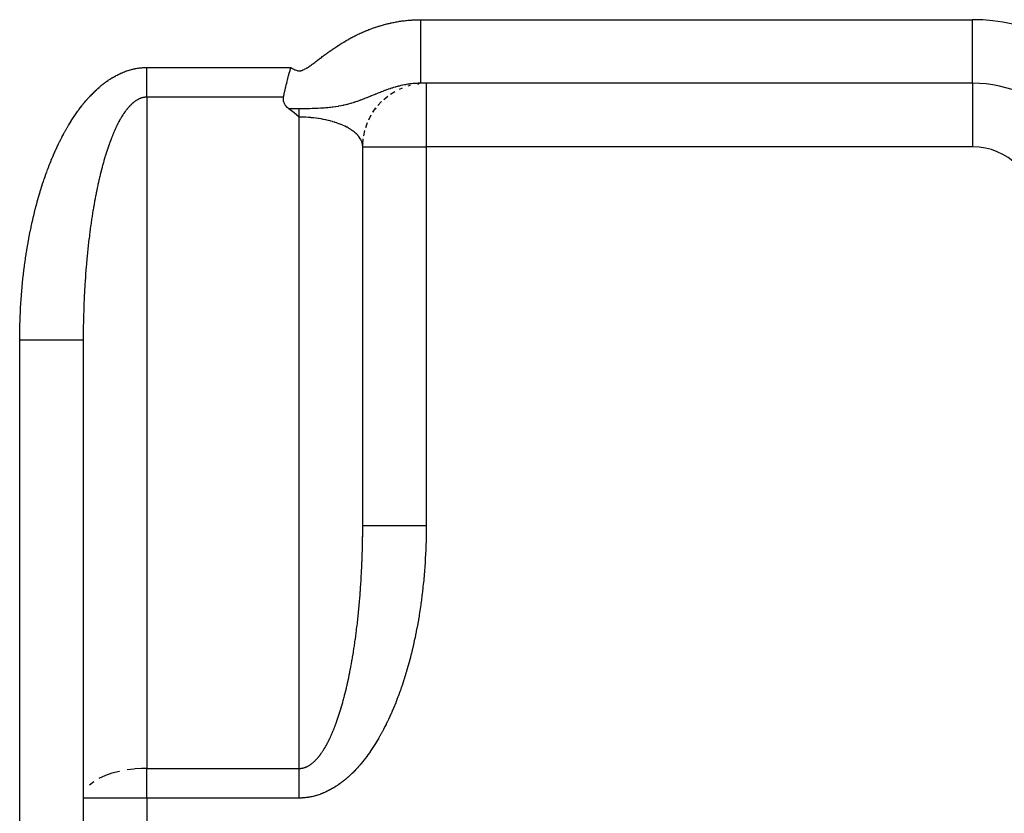
# Model space of a CAD drawing. Units: millimetres. Extents: x 95 to 2110, y -895 to 335.
# Drawn here: x 1740 to 1818, y -432 to -370 of the extents above; entities that cross this region are included whole.
import ezdxf

# ---------------------------------------------------------------- set-up
doc = ezdxf.new("R2010")
doc.units = ezdxf.units.MM
doc.linetypes.add('DASHED', pattern=[9.652, 8.128, -1.524])
doc.layers.add('nevidi', color=4, linetype='DASHED')

msp = doc.modelspace()

# ---------------------------------------------------------------- linework, layer by layer
at = {"color": 2}
for p, q in [((1769.882, -374.974), (1770.137, -374.859)), ((1770.582, -374.709), (1770.768, -374.654)), ((1771.308, -374.551), (1771.42, -374.534)), ((1815, -374.5), (1771.567, -374.5)), ((1815, -374.5), (1771.567, -374.5)), ((1768.669, -375.772), (1768.984, -375.511)), ((1769.196, -375.361), (1769.539, -375.147)), ((1767.802, -376.785), (1768.043, -376.442)), ((1768.03, -376.461), (1767.975, -376.543)), ((1768.201, -376.249), (1768.482, -375.945)), ((1767.477, -377.369), (1767.672, -376.993)), ((1767.233, -377.992), (1767.378, -377.588)), ((1767.004, -379.306), (1767.039, -378.868)), ((1767.075, -378.641), (1767.166, -378.216)), ((1766.994, -379.39), (1766.994, -410.195)), ((1767, -409.297), (1767, -379.5)), ((1745, -394.703), (1745, -449.5)), ((1745, -394.703), (1745, -449.5)), ((1745.006, -430.628), (1745, -430.737))]:
    msp.add_line(p, q, dxfattribs=at)
for points in [[(1760.771, -375.595), (1760.773, -375.583), (1760.774, -375.577), (1760.812, -375.395), (1760.822, -375.346), (1760.828, -375.32), (1760.874, -375.105), (1760.885, -375.054), (1760.929, -374.861), (1760.947, -374.781), (1760.947, -374.779), (1760.986, -374.614), (1761.014, -374.495), (1761.046, -374.366), (1761.087, -374.199), (1761.102, -374.141), (1761.108, -374.117), (1761.168, -373.889), (1761.173, -373.868), (1761.194, -373.792), (1761.241, -373.618), (1761.257, -373.563), (1761.279, -373.486), (1761.312, -373.368), (1761.343, -373.263)], [(1761.177, -376.502), (1761.059, -376.403), (1760.968, -376.304), (1760.903, -376.215), (1760.885, -376.186), (1760.835, -376.094), (1760.825, -376.069), (1760.804, -376.017), (1760.798, -375.997), (1760.771, -375.898), (1760.76, -375.826), (1760.759, -375.808), (1760.758, -375.797), (1760.758, -375.696), (1760.761, -375.657), (1760.771, -375.595)], [(1762, -377.168), (1761.608, -376.835), (1761.592, -376.823), (1761.177, -376.502)], [(1767, -379.5), (1766.999, -379.444), (1766.998, -379.432), (1766.994, -379.39)], [(1745.006, -393.806), (1745.005, -393.874), (1745.004, -393.916), (1745.002, -394.173), (1745.002, -394.215), (1745, -394.472), (1745, -394.514), (1745, -394.703)], [(1766.994, -410.195), (1766.996, -410.084), (1766.996, -410.042), (1766.998, -409.785), (1766.999, -409.744), (1767, -409.486), (1767, -409.445), (1767, -409.297)]]:
    msp.add_lwpolyline(points, dxfattribs=at)
for centre, radius, start, end in [((1772, -379.5), 5, 96.00168, 96.67598), ((1772, -379.5), 5, 90.00001, 90.41214), ((1815, -384.5), 10, 41.47735, 90), ((1772, -379.5), 5, 131.15445, 131.78211), ((1772, -379.5), 5, 138.84681, 139.44589), ((1772, -379.5), 5, 154.23065, 154.77791), ((1772, -379.5), 5, 146.53893, 147.11197), ((1772, -379.5), 5, 161.92193, 162.44025), ((1772, -379.5), 5, 169.61449, 170.1072), ((1772, -379.5), 5, 177.30892, 177.773)]:
    msp.add_arc(centre, radius, start, end, dxfattribs=at)
at = {"layer": 'nevidi', "color": 7, "linetype": 'Continuous'}
for p, q in [((1771.567, -369.5), (1815, -369.5)), ((1815, -374.5), (1815, -369.5)), ((1750, -373.263), (1761.343, -373.263)), ((1772, -374.5), (1772, -379.5)), ((1815, -374.5), (1815, -379.5)), ((1750, -375.595), (1750, -428.405)), ((1760.771, -375.595), (1750, -375.595)), ((1762, -428.405), (1762, -377.168)), ((1767, -379.5), (1772, -379.5)), ((1772, -379.5), (1772, -409.297)), ((1815, -379.5), (1772, -379.5)), ((1740, -449.5), (1740, -394.703)), ((1750, -428.405), (1762, -428.405)), ((1750, -430.737), (1750, -428.405)), ((1750, -430.737), (1745, -430.737)), ((1750, -430.737), (1750, -449.5)), ((1762, -430.737), (1750, -430.737))]:
    msp.add_line(p, q, dxfattribs=at)
for points in [[(1767.289, -370.36), (1767.322, -370.346), (1767.408, -370.312), (1767.493, -370.279), (1767.523, -370.267), (1767.581, -370.245), (1767.668, -370.212), (1767.729, -370.19), (1767.759, -370.179), (1767.842, -370.149), (1767.93, -370.119), (1767.967, -370.106), (1767.997, -370.096), (1768.017, -370.089), (1768.105, -370.06), (1768.193, -370.031), (1768.206, -370.027), (1768.237, -370.017), (1768.282, -370.004), (1768.37, -369.977), (1768.447, -369.954), (1768.478, -369.945), (1768.548, -369.925), (1768.638, -369.9), (1768.689, -369.886), (1768.72, -369.877), (1768.727, -369.876), (1768.817, -369.852), (1768.907, -369.829), (1768.931, -369.823), (1768.963, -369.816), (1768.997, -369.807), (1769.087, -369.786), (1769.175, -369.766), (1769.206, -369.759), (1769.268, -369.746), (1769.359, -369.726), (1769.418, -369.714), (1769.45, -369.708), (1769.541, -369.691), (1769.632, -369.674), (1769.664, -369.668), (1769.695, -369.662), (1769.723, -369.658), (1769.814, -369.642), (1769.906, -369.628), (1769.91, -369.627), (1769.942, -369.622), (1769.998, -369.614), (1770.089, -369.601), (1770.157, -369.592), (1770.189, -369.588), (1770.273, -369.578), (1770.365, -369.567), (1770.405, -369.562), (1770.437, -369.559), (1770.457, -369.557), (1770.55, -369.548), (1770.642, -369.54), (1770.654, -369.538), (1770.687, -369.536), (1770.734, -369.532), (1770.827, -369.525), (1770.905, -369.52), (1770.937, -369.518), (1771.012, -369.514), (1771.104, -369.51), (1771.156, -369.508), (1771.188, -369.507), (1771.197, -369.506), (1771.289, -369.503), (1771.382, -369.502), (1771.408, -369.501), (1771.441, -369.501), (1771.567, -369.5)], [(1771.567, -374.5), (1771.567, -374.494), (1771.567, -374.466), (1771.567, -374.455), (1771.567, -374.416), (1771.567, -374.344), (1771.567, -374.321), (1771.567, -374.25), (1771.567, -374.136), (1771.567, -374.1), (1771.567, -374), (1771.567, -373.844), (1771.567, -373.796), (1771.567, -373.669), (1771.567, -373.476), (1771.567, -373.415), (1771.567, -373.263), (1771.567, -373.036), (1771.567, -372.964), (1771.567, -372.791), (1771.567, -372.532), (1771.567, -372.45), (1771.567, -372.259), (1771.567, -371.975), (1771.567, -371.883), (1771.567, -371.678), (1771.567, -371.373), (1771.567, -371.273), (1771.567, -371.059), (1771.567, -370.738), (1771.567, -370.631), (1771.567, -370.411), (1771.567, -370.081), (1771.567, -369.969), (1771.567, -369.747), (1771.567, -369.5)], [(1761.343, -373.263), (1761.432, -373.318), (1761.46, -373.335), (1761.501, -373.358), (1761.583, -373.402), (1761.657, -373.437), (1761.687, -373.45), (1761.753, -373.475), (1761.842, -373.502), (1761.9, -373.513), (1761.933, -373.518), (1761.934, -373.518), (1762.027, -373.52), (1762.119, -373.51), (1762.154, -373.503), (1762.186, -373.495), (1762.209, -373.488), (1762.297, -373.457), (1762.382, -373.419), (1762.391, -373.415), (1762.42, -373.4), (1762.464, -373.377), (1762.545, -373.332), (1762.609, -373.293), (1762.637, -373.276), (1762.702, -373.234), (1762.779, -373.182), (1762.819, -373.155), (1762.845, -373.137), (1762.856, -373.13), (1762.931, -373.076), (1763.006, -373.022), (1763.023, -373.01), (1763.049, -372.99), (1763.081, -372.967), (1763.155, -372.912), (1763.225, -372.859), (1763.251, -372.84), (1763.303, -372.8), (1763.377, -372.744), (1763.425, -372.708), (1763.451, -372.688), (1763.524, -372.632), (1763.598, -372.576), (1763.625, -372.555), (1763.651, -372.536), (1763.672, -372.52), (1763.746, -372.464), (1763.82, -372.408), (1763.826, -372.404), (1763.852, -372.384), (1763.894, -372.353), (1763.968, -372.297), (1764.027, -372.254), (1764.053, -372.234), (1764.117, -372.187), (1764.192, -372.132), (1764.229, -372.105), (1764.256, -372.086), (1764.267, -372.078), (1764.342, -372.024), (1764.418, -371.97), (1764.433, -371.959), (1764.46, -371.941), (1764.493, -371.917), (1764.569, -371.864), (1764.638, -371.816), (1764.665, -371.798), (1764.722, -371.759), (1764.799, -371.707), (1764.845, -371.675), (1764.872, -371.657), (1764.876, -371.655), (1764.953, -371.604), (1765.03, -371.553), (1765.054, -371.538), (1765.081, -371.521), (1765.108, -371.503), (1765.186, -371.453), (1765.264, -371.404), (1765.292, -371.387), (1765.344, -371.355), (1765.423, -371.307), (1765.477, -371.274), (1765.505, -371.257), (1765.581, -371.212), (1765.661, -371.165), (1765.692, -371.147), (1765.72, -371.131), (1765.742, -371.118), (1765.822, -371.073), (1765.903, -371.027), (1765.909, -371.024), (1765.937, -371.009), (1765.984, -370.983), (1766.066, -370.938), (1766.128, -370.905), (1766.156, -370.89), (1766.229, -370.852), (1766.312, -370.809), (1766.349, -370.79), (1766.378, -370.775), (1766.394, -370.767), (1766.477, -370.726), (1766.561, -370.685), (1766.573, -370.679), (1766.602, -370.665), (1766.644, -370.645), (1766.728, -370.605), (1766.799, -370.572), (1766.828, -370.559), (1766.896, -370.528), (1766.981, -370.491), (1767.028, -370.47), (1767.057, -370.457), (1767.066, -370.454), (1767.151, -370.417), (1767.236, -370.381), (1767.259, -370.372), (1767.289, -370.36)], [(1743.64, -378.158), (1743.654, -378.133), (1743.741, -377.981), (1743.756, -377.956), (1743.843, -377.807), (1743.858, -377.783), (1743.946, -377.638), (1743.96, -377.614), (1744.049, -377.472), (1744.064, -377.449), (1744.152, -377.31), (1744.167, -377.288), (1744.256, -377.152), (1744.271, -377.13), (1744.36, -376.998), (1744.375, -376.976), (1744.464, -376.847), (1744.479, -376.826), (1744.569, -376.7), (1744.584, -376.68), (1744.674, -376.557), (1744.688, -376.537), (1744.778, -376.418), (1744.793, -376.398), (1744.883, -376.282), (1744.898, -376.263), (1744.988, -376.15), (1745.003, -376.131), (1745.093, -376.021), (1745.108, -376.003), (1745.198, -375.896), (1745.213, -375.879), (1745.303, -375.774), (1745.318, -375.758), (1745.408, -375.656), (1745.423, -375.64), (1745.513, -375.542), (1745.528, -375.526), (1745.618, -375.431), (1745.633, -375.415), (1745.723, -375.323), (1745.738, -375.308), (1745.828, -375.218), (1745.842, -375.203), (1745.932, -375.116), (1745.947, -375.102), (1746.036, -375.018), (1746.051, -375.005), (1746.14, -374.923), (1746.155, -374.91), (1746.244, -374.832), (1746.259, -374.819), (1746.348, -374.743), (1746.362, -374.731), (1746.451, -374.658), (1746.465, -374.646), (1746.554, -374.576), (1746.568, -374.564), (1746.656, -374.496), (1746.67, -374.485), (1746.758, -374.42), (1746.773, -374.41), (1746.86, -374.347), (1746.874, -374.337), (1746.962, -374.276), (1746.976, -374.267), (1747.063, -374.209), (1747.077, -374.199), (1747.164, -374.144), (1747.178, -374.135), (1747.264, -374.081), (1747.278, -374.073), (1747.364, -374.022), (1747.378, -374.014), (1747.463, -373.965), (1747.477, -373.957), (1747.562, -373.911), (1747.576, -373.903), (1747.661, -373.859), (1747.674, -373.852), (1747.759, -373.809), (1747.772, -373.803), (1747.856, -373.762), (1747.87, -373.756), (1747.953, -373.718), (1747.966, -373.712), (1748.049, -373.676), (1748.063, -373.67), (1748.145, -373.636), (1748.158, -373.63), (1748.24, -373.598), (1748.253, -373.593), (1748.335, -373.562), (1748.348, -373.558), (1748.429, -373.529), (1748.442, -373.525), (1748.522, -373.498), (1748.535, -373.494), (1748.615, -373.469), (1748.628, -373.465), (1748.707, -373.442), (1748.72, -373.438), (1748.799, -373.417), (1748.812, -373.414), (1748.89, -373.394), (1748.903, -373.391), (1748.98, -373.373), (1748.993, -373.37), (1749.07, -373.354), (1749.083, -373.351), (1749.159, -373.337), (1749.172, -373.334), (1749.248, -373.321), (1749.26, -373.319), (1749.336, -373.308), (1749.348, -373.306), (1749.423, -373.296), (1749.436, -373.295), (1749.51, -373.286), (1749.522, -373.285)], [(1749.522, -373.285), (1749.596, -373.278), (1749.609, -373.277), (1749.682, -373.272), (1749.694, -373.271), (1749.767, -373.267), (1749.779, -373.267), (1749.852, -373.264), (1749.863, -373.264), (1749.936, -373.263), (1749.947, -373.262), (1750, -373.263)], [(1750, -375.595), (1750, -375.511), (1750, -375.448), (1750, -375.395), (1750, -375.339), (1750, -375.275), (1750, -375.164), (1750, -375.099), (1750, -374.986), (1750, -374.92), (1750, -374.806), (1750, -374.781), (1750, -374.739), (1750, -374.624), (1750, -374.556), (1750, -374.439), (1750, -374.371), (1750, -374.253), (1750, -374.184), (1750, -374.141), (1750, -374.065), (1750, -373.996), (1750, -373.877), (1750, -373.807), (1750, -373.687), (1750, -373.617), (1750, -373.496), (1750, -373.486), (1750, -373.427), (1750, -373.306), (1750, -373.263)], [(1771.567, -374.5), (1771.517, -374.5), (1771.5, -374.5), (1771.458, -374.501), (1771.382, -374.503), (1771.365, -374.503), (1771.247, -374.508), (1771.229, -374.509), (1771.2, -374.511), (1771.112, -374.517), (1771.094, -374.518), (1771.077, -374.519), (1770.978, -374.528), (1770.976, -374.528), (1770.959, -374.53), (1770.841, -374.542), (1770.823, -374.544), (1770.713, -374.558), (1770.705, -374.559), (1770.688, -374.561), (1770.569, -374.579), (1770.551, -374.581), (1770.433, -374.601), (1770.43, -374.602), (1770.415, -374.604), (1770.366, -374.613), (1770.303, -374.625), (1770.296, -374.626), (1770.278, -374.63), (1770.159, -374.654), (1770.141, -374.658), (1770.036, -374.681), (1770.021, -374.685), (1770.003, -374.689), (1769.882, -374.718), (1769.864, -374.722), (1769.801, -374.738), (1769.743, -374.754), (1769.725, -374.759), (1769.723, -374.759), (1769.632, -374.784), (1769.602, -374.792), (1769.584, -374.798), (1769.461, -374.834), (1769.443, -374.839), (1769.425, -374.845), (1769.319, -374.877), (1769.301, -374.883), (1769.269, -374.894), (1769.177, -374.924), (1769.158, -374.93), (1769.141, -374.935), (1769.033, -374.972), (1769.015, -374.978), (1768.967, -374.995), (1768.889, -375.023), (1768.871, -375.029), (1768.808, -375.052), (1768.744, -375.076), (1768.725, -375.083), (1768.612, -375.125), (1768.598, -375.13), (1768.579, -375.138), (1768.45, -375.187), (1768.431, -375.195), (1768.4, -375.207), (1768.364, -375.221), (1768.301, -375.246), (1768.3, -375.246), (1768.28, -375.254), (1768.148, -375.307), (1768.128, -375.315), (1768.126, -375.316), (1768.032, -375.354), (1767.992, -375.37), (1767.972, -375.378), (1767.895, -375.41), (1767.834, -375.435), (1767.813, -375.443), (1767.695, -375.491), (1767.673, -375.501), (1767.671, -375.501), (1767.65, -375.51), (1767.624, -375.521), (1767.504, -375.569), (1767.482, -375.578), (1767.456, -375.589), (1767.382, -375.619), (1767.331, -375.639), (1767.308, -375.648), (1767.245, -375.673), (1767.151, -375.711), (1767.127, -375.72), (1767.089, -375.735), (1767.039, -375.754), (1766.962, -375.783), (1766.937, -375.793), (1766.91, -375.803), (1766.836, -375.831), (1766.809, -375.841), (1766.764, -375.857), (1766.737, -375.867), (1766.636, -375.903), (1766.552, -375.932), (1766.542, -375.936), (1766.524, -375.942), (1766.439, -375.971), (1766.324, -376.008), (1766.294, -376.018), (1766.284, -376.021), (1766.243, -376.034), (1766.105, -376.075), (1766.076, -376.084), (1766.049, -376.092), (1766.042, -376.094), (1766.033, -376.096), (1765.855, -376.145), (1765.8, -376.16), (1765.788, -376.163), (1765.762, -376.17)], [(1750, -375.595), (1749.98, -375.595), (1749.974, -375.595), (1749.938, -375.596), (1749.932, -375.596), (1749.896, -375.599), (1749.89, -375.599), (1749.853, -375.603), (1749.847, -375.603), (1749.811, -375.608), (1749.805, -375.609), (1749.768, -375.615), (1749.765, -375.616), (1749.762, -375.616), (1749.724, -375.624), (1749.718, -375.625), (1749.681, -375.634), (1749.675, -375.635), (1749.637, -375.645), (1749.631, -375.647), (1749.593, -375.658), (1749.586, -375.66), (1749.548, -375.673), (1749.542, -375.675), (1749.503, -375.689), (1749.497, -375.692), (1749.458, -375.707), (1749.452, -375.71), (1749.412, -375.727), (1749.406, -375.73), (1749.367, -375.749), (1749.36, -375.752), (1749.32, -375.772), (1749.314, -375.775), (1749.274, -375.797), (1749.268, -375.801), (1749.227, -375.824), (1749.221, -375.828), (1749.18, -375.853), (1749.174, -375.857), (1749.133, -375.884), (1749.126, -375.888), (1749.099, -375.908), (1749.086, -375.917), (1749.079, -375.922), (1749.038, -375.952), (1749.031, -375.957), (1748.99, -375.989), (1748.983, -375.994), (1748.941, -376.028), (1748.934, -376.034), (1748.893, -376.069), (1748.886, -376.075), (1748.844, -376.113), (1748.837, -376.119), (1748.795, -376.158), (1748.788, -376.165), (1748.745, -376.206), (1748.738, -376.213), (1748.696, -376.256), (1748.689, -376.263), (1748.646, -376.309), (1748.639, -376.316), (1748.596, -376.364), (1748.589, -376.372), (1748.546, -376.421), (1748.538, -376.429), (1748.495, -376.481), (1748.488, -376.489), (1748.449, -376.538), (1748.444, -376.543), (1748.437, -376.552), (1748.393, -376.608), (1748.386, -376.617), (1748.342, -376.675), (1748.335, -376.685), (1748.291, -376.745), (1748.284, -376.755), (1748.24, -376.818), (1748.233, -376.828), (1748.188, -376.893), (1748.181, -376.904), (1748.136, -376.971), (1748.129, -376.983), (1748.085, -377.052), (1748.077, -377.064), (1748.033, -377.136), (1748.025, -377.148), (1747.981, -377.223), (1747.973, -377.235), (1747.928, -377.312), (1747.921, -377.325), (1747.876, -377.404), (1747.869, -377.417), (1747.826, -377.495), (1747.824, -377.5), (1747.816, -377.513), (1747.771, -377.598), (1747.764, -377.612), (1747.719, -377.699), (1747.711, -377.714), (1747.666, -377.804), (1747.659, -377.818), (1747.614, -377.911), (1747.606, -377.926), (1747.561, -378.022), (1747.554, -378.037), (1747.509, -378.135), (1747.501, -378.152), (1747.456, -378.252), (1747.449, -378.269), (1747.404, -378.372), (1747.396, -378.389), (1747.351, -378.496), (1747.344, -378.513), (1747.299, -378.622), (1747.292, -378.64), (1747.247, -378.752), (1747.243, -378.762), (1747.24, -378.771)], [(1762, -376.511), (1761.802, -376.51), (1761.626, -376.509), (1761.612, -376.509), (1761.589, -376.509), (1761.177, -376.502)], [(1765.762, -376.17), (1765.661, -376.195), (1765.548, -376.221), (1765.486, -376.235), (1765.468, -376.239), (1765.442, -376.245), (1765.311, -376.272), (1765.274, -376.279), (1765.118, -376.309), (1765.087, -376.314), (1765.079, -376.316), (1765.077, -376.316), (1765.065, -376.318), (1764.883, -376.348), (1764.846, -376.353), (1764.686, -376.376), (1764.664, -376.379), (1764.616, -376.385), (1764.597, -376.388), (1764.488, -376.401), (1764.388, -376.412), (1764.288, -376.422), (1764.161, -376.434), (1764.086, -376.441), (1764.065, -376.443), (1763.971, -376.45), (1763.934, -376.453), (1763.882, -376.457), (1763.708, -376.468), (1763.676, -376.47), (1763.482, -376.48), (1763.468, -376.481), (1763.272, -376.489), (1763.258, -376.489), (1763.257, -376.489), (1763.17, -376.493), (1763.045, -376.497), (1763.031, -376.497), (1763.02, -376.497), (1762.83, -376.502), (1762.806, -376.503), (1762.613, -376.506), (1762.581, -376.507), (1762.394, -376.509), (1762.356, -376.509), (1762.172, -376.51), (1762.131, -376.511), (1762, -376.511)], [(1762, -377.168), (1762, -376.986), (1762, -376.82), (1762, -376.816), (1762, -376.809), (1762, -376.597), (1762, -376.511)], [(1766.994, -379.39), (1766.989, -379.348), (1766.988, -379.336), (1766.972, -379.252), (1766.969, -379.24), (1766.946, -379.157), (1766.942, -379.145), (1766.918, -379.079), (1766.911, -379.063), (1766.906, -379.051), (1766.869, -378.969), (1766.863, -378.957), (1766.818, -378.876), (1766.811, -378.864), (1766.759, -378.784), (1766.753, -378.776), (1766.75, -378.772), (1766.691, -378.693), (1766.682, -378.682), (1766.616, -378.604), (1766.606, -378.593), (1766.533, -378.516), (1766.522, -378.505), (1766.503, -378.486), (1766.443, -378.43), (1766.43, -378.419), (1766.344, -378.346), (1766.331, -378.335), (1766.239, -378.263), (1766.225, -378.253), (1766.171, -378.214), (1766.126, -378.183), (1766.111, -378.173), (1766.007, -378.105), (1765.991, -378.095), (1765.88, -378.029), (1765.863, -378.02), (1765.765, -377.965), (1765.747, -377.956), (1765.729, -377.947), (1765.608, -377.885), (1765.589, -377.876), (1765.462, -377.817), (1765.443, -377.809), (1765.311, -377.752), (1765.291, -377.744), (1765.29, -377.744), (1765.154, -377.69), (1765.133, -377.683), (1764.991, -377.631), (1764.97, -377.624), (1764.824, -377.576), (1764.802, -377.569), (1764.757, -377.555), (1764.652, -377.523), (1764.629, -377.516), (1764.475, -377.474), (1764.452, -377.468), (1764.294, -377.428), (1764.27, -377.422), (1764.174, -377.4), (1764.109, -377.386), (1764.085, -377.38), (1763.921, -377.347), (1763.896, -377.342), (1763.729, -377.312), (1763.704, -377.308), (1763.551, -377.283), (1763.535, -377.281), (1763.51, -377.277), (1763.338, -377.253), (1763.312, -377.25), (1763.138, -377.229), (1763.112, -377.226), (1762.937, -377.209), (1762.911, -377.207), (1762.901, -377.206), (1762.734, -377.193), (1762.708, -377.191), (1762.53, -377.181), (1762.503, -377.18), (1762.325, -377.173), (1762.298, -377.172), (1762.235, -377.17), (1762.119, -377.168), (1762.093, -377.168), (1762, -377.168)], [(1740, -394.703), (1740, -394.538), (1740.001, -394.491), (1740.003, -394.203), (1740.004, -394.155), (1740.008, -393.867), (1740.009, -393.82), (1740.015, -393.532), (1740.017, -393.485), (1740.025, -393.197), (1740.027, -393.15), (1740.037, -392.862), (1740.039, -392.816), (1740.052, -392.528), (1740.054, -392.482), (1740.069, -392.195), (1740.072, -392.148), (1740.088, -391.862), (1740.091, -391.815), (1740.11, -391.53), (1740.113, -391.483), (1740.134, -391.199), (1740.138, -391.153), (1740.161, -390.869), (1740.165, -390.823), (1740.19, -390.541), (1740.194, -390.495), (1740.222, -390.213), (1740.226, -390.168), (1740.255, -389.888), (1740.26, -389.843), (1740.291, -389.564), (1740.297, -389.519), (1740.33, -389.242), (1740.335, -389.197), (1740.37, -388.921), (1740.376, -388.877), (1740.413, -388.603), (1740.419, -388.559), (1740.458, -388.287), (1740.465, -388.243), (1740.506, -387.972), (1740.512, -387.929), (1740.555, -387.66), (1740.562, -387.617), (1740.606, -387.35), (1740.614, -387.307), (1740.66, -387.043), (1740.668, -387), (1740.716, -386.738), (1740.724, -386.695), (1740.773, -386.436), (1740.782, -386.393), (1740.833, -386.136), (1740.841, -386.094), (1740.895, -385.839), (1740.903, -385.798), (1740.958, -385.545), (1740.967, -385.504), (1741.023, -385.254), (1741.033, -385.214), (1741.091, -384.966), (1741.1, -384.926), (1741.16, -384.681), (1741.169, -384.642), (1741.23, -384.4), (1741.24, -384.36), (1741.303, -384.121), (1741.313, -384.082), (1741.377, -383.846), (1741.387, -383.807), (1741.453, -383.574), (1741.463, -383.536), (1741.53, -383.305), (1741.541, -383.268), (1741.609, -383.04), (1741.62, -383.003), (1741.689, -382.779), (1741.7, -382.742), (1741.771, -382.521), (1741.782, -382.485), (1741.854, -382.267), (1741.866, -382.231), (1741.939, -382.016), (1741.951, -381.981), (1742.024, -381.769), (1742.037, -381.735), (1742.112, -381.526), (1742.124, -381.492), (1742.2, -381.287), (1742.212, -381.253), (1742.289, -381.051), (1742.302, -381.018), (1742.38, -380.819), (1742.393, -380.787), (1742.472, -380.591), (1742.484, -380.559), (1742.564, -380.367), (1742.577, -380.335), (1742.658, -380.146), (1742.671, -380.116), (1742.753, -379.93), (1742.766, -379.9), (1742.848, -379.717), (1742.862, -379.688), (1742.944, -379.509), (1742.958, -379.48), (1743.042, -379.304), (1743.055, -379.276), (1743.14, -379.103), (1743.153, -379.076), (1743.238, -378.907), (1743.252, -378.88), (1743.338, -378.714), (1743.352, -378.687), (1743.438, -378.524), (1743.452, -378.498), (1743.539, -378.339), (1743.553, -378.314), (1743.64, -378.158)], [(1747.24, -378.771), (1747.195, -378.886), (1747.187, -378.905), (1747.143, -379.022), (1747.135, -379.042), (1747.091, -379.162), (1747.084, -379.182), (1747.039, -379.305), (1747.032, -379.326), (1746.987, -379.452), (1746.98, -379.473), (1746.936, -379.602), (1746.929, -379.624), (1746.885, -379.756), (1746.878, -379.778), (1746.834, -379.913), (1746.827, -379.935), (1746.783, -380.074), (1746.776, -380.096), (1746.733, -380.238), (1746.726, -380.261), (1746.71, -380.315), (1746.683, -380.405), (1746.676, -380.429), (1746.633, -380.576), (1746.626, -380.601), (1746.584, -380.751), (1746.577, -380.776), (1746.535, -380.929), (1746.528, -380.954), (1746.486, -381.11), (1746.479, -381.136), (1746.437, -381.295), (1746.431, -381.321), (1746.39, -381.484), (1746.383, -381.51), (1746.342, -381.676), (1746.335, -381.703), (1746.295, -381.871), (1746.289, -381.899), (1746.249, -382.07), (1746.242, -382.098), (1746.235, -382.128), (1746.203, -382.272), (1746.196, -382.301), (1746.157, -382.478), (1746.151, -382.507), (1746.112, -382.687), (1746.106, -382.717), (1746.068, -382.9), (1746.062, -382.93), (1746.024, -383.115), (1746.018, -383.146), (1745.981, -383.334), (1745.975, -383.366), (1745.939, -383.557), (1745.933, -383.589), (1745.897, -383.783), (1745.891, -383.815), (1745.856, -384.012), (1745.85, -384.044), (1745.829, -384.167), (1745.816, -384.244), (1745.81, -384.277), (1745.776, -384.479), (1745.77, -384.512), (1745.737, -384.717), (1745.732, -384.751), (1745.699, -384.959), (1745.694, -384.993), (1745.662, -385.204), (1745.657, -385.238), (1745.625, -385.451), (1745.62, -385.486), (1745.59, -385.701), (1745.585, -385.737), (1745.555, -385.954), (1745.55, -385.99), (1745.521, -386.21), (1745.516, -386.246), (1745.497, -386.395), (1745.488, -386.469), (1745.484, -386.505), (1745.456, -386.73), (1745.452, -386.767), (1745.425, -386.994), (1745.421, -387.031), (1745.395, -387.26), (1745.391, -387.298), (1745.366, -387.529), (1745.362, -387.567), (1745.338, -387.8), (1745.334, -387.838), (1745.311, -388.073), (1745.307, -388.112), (1745.285, -388.349), (1745.281, -388.387), (1745.26, -388.626), (1745.256, -388.665), (1745.247, -388.773), (1745.236, -388.906), (1745.232, -388.945), (1745.213, -389.188), (1745.21, -389.227), (1745.191, -389.471), (1745.188, -389.511), (1745.17, -389.756), (1745.168, -389.796), (1745.151, -390.043), (1745.148, -390.083), (1745.133, -390.331), (1745.13, -390.372), (1745.115, -390.621), (1745.113, -390.662), (1745.099, -390.912), (1745.097, -390.953), (1745.085, -391.204), (1745.083, -391.245), (1745.082, -391.259), (1745.071, -391.498)], [(1745.071, -391.498), (1745.069, -391.539), (1745.058, -391.792), (1745.057, -391.833), (1745.047, -392.088), (1745.046, -392.129), (1745.037, -392.384), (1745.036, -392.425), (1745.028, -392.681), (1745.027, -392.722), (1745.02, -392.978), (1745.019, -393.02), (1745.014, -393.277), (1745.013, -393.318), (1745.009, -393.575), (1745.008, -393.617), (1745.006, -393.806)], [(1745, -394.703), (1744.998, -394.703), (1744.972, -394.703), (1744.955, -394.703), (1744.942, -394.703), (1744.868, -394.703), (1744.821, -394.703), (1744.812, -394.703), (1744.691, -394.703), (1744.608, -394.703), (1744.6, -394.703), (1744.443, -394.703), (1744.334, -394.703), (1744.296, -394.703), (1744.126, -394.703), (1743.994, -394.703), (1743.915, -394.703), (1743.747, -394.703), (1743.593, -394.703), (1743.464, -394.703), (1743.31, -394.703), (1743.137, -394.703), (1742.95, -394.703), (1742.824, -394.703), (1742.634, -394.703), (1742.383, -394.703), (1742.294, -394.703), (1742.091, -394.703), (1741.773, -394.703), (1741.729, -394.703), (1741.515, -394.703), (1741.138, -394.703), (1741.131, -394.703), (1740.917, -394.703), (1740.53, -394.703), (1740.469, -394.703), (1740.304, -394.703), (1740, -394.703)], [(1767, -409.297), (1767.009, -409.297), (1767.028, -409.297), (1767.045, -409.297), (1767.085, -409.297), (1767.132, -409.297), (1767.179, -409.297), (1767.235, -409.297), (1767.309, -409.297), (1767.4, -409.297), (1767.458, -409.297), (1767.557, -409.297), (1767.704, -409.297), (1767.75, -409.297), (1767.874, -409.297), (1768.085, -409.297), (1768.107, -409.297), (1768.253, -409.297), (1768.523, -409.297), (1768.536, -409.297), (1768.69, -409.297), (1768.992, -409.297), (1769.05, -409.297), (1769.176, -409.297), (1769.507, -409.297), (1769.617, -409.297), (1769.706, -409.297), (1770.06, -409.297), (1770.227, -409.297), (1770.271, -409.297), (1770.642, -409.297), (1770.862, -409.297), (1770.869, -409.297), (1771.245, -409.297), (1771.47, -409.297), (1771.531, -409.297), (1771.86, -409.297), (1772, -409.297)], [(1772, -409.297), (1771.999, -409.509), (1771.999, -409.556), (1771.996, -409.845), (1771.996, -409.891), (1771.991, -410.18), (1771.99, -410.227), (1771.983, -410.515), (1771.982, -410.562), (1771.973, -410.85), (1771.972, -410.897), (1771.961, -411.184), (1771.959, -411.231), (1771.946, -411.518), (1771.944, -411.565), (1771.928, -411.852), (1771.926, -411.899), (1771.909, -412.185), (1771.906, -412.231), (1771.887, -412.517), (1771.883, -412.563), (1771.862, -412.847), (1771.858, -412.893), (1771.835, -413.177), (1771.831, -413.223), (1771.806, -413.505), (1771.801, -413.551), (1771.774, -413.832), (1771.769, -413.877), (1771.74, -414.157), (1771.735, -414.202), (1771.703, -414.481), (1771.698, -414.526), (1771.665, -414.803), (1771.659, -414.848), (1771.624, -415.123), (1771.618, -415.168), (1771.581, -415.441), (1771.574, -415.485), (1771.535, -415.757), (1771.529, -415.801), (1771.488, -416.071), (1771.481, -416.115), (1771.438, -416.383), (1771.431, -416.426), (1771.386, -416.693), (1771.379, -416.736), (1771.332, -417), (1771.325, -417.042), (1771.276, -417.305), (1771.268, -417.347), (1771.218, -417.607), (1771.21, -417.648), (1771.159, -417.906), (1771.15, -417.948), (1771.097, -418.202), (1771.088, -418.243), (1771.033, -418.496), (1771.024, -418.537), (1770.967, -418.786), (1770.958, -418.827), (1770.9, -419.074), (1770.89, -419.114), (1770.831, -419.358), (1770.821, -419.398), (1770.76, -419.64), (1770.75, -419.679), (1770.687, -419.918), (1770.677, -419.956), (1770.613, -420.193), (1770.602, -420.231), (1770.537, -420.464), (1770.526, -420.502), (1770.459, -420.732), (1770.448, -420.769), (1770.38, -420.997), (1770.369, -421.033), (1770.3, -421.258), (1770.288, -421.294), (1770.218, -421.515), (1770.206, -421.551), (1770.134, -421.769), (1770.122, -421.804), (1770.049, -422.019), (1770.038, -422.053), (1769.963, -422.265), (1769.951, -422.299), (1769.876, -422.508), (1769.864, -422.541), (1769.788, -422.747), (1769.775, -422.78), (1769.698, -422.982), (1769.685, -423.014), (1769.607, -423.213), (1769.595, -423.245), (1769.516, -423.441), (1769.503, -423.472), (1769.423, -423.665), (1769.41, -423.696), (1769.329, -423.884), (1769.316, -423.915), (1769.234, -424.1), (1769.221, -424.13), (1769.138, -424.312), (1769.125, -424.341), (1769.042, -424.52), (1769.028, -424.549), (1768.945, -424.724), (1768.931, -424.752), (1768.847, -424.924), (1768.833, -424.952), (1768.748, -425.12), (1768.734, -425.147), (1768.648, -425.313), (1768.634, -425.34), (1768.548, -425.502), (1768.534, -425.528), (1768.447, -425.686), (1768.433, -425.712), (1768.346, -425.867)], [(1766.918, -412.741), (1766.919, -412.714), (1766.931, -412.461), (1766.933, -412.42), (1766.943, -412.166), (1766.945, -412.125), (1766.954, -411.871), (1766.956, -411.829), (1766.964, -411.575), (1766.966, -411.533), (1766.973, -411.278), (1766.974, -411.236), (1766.981, -410.98), (1766.982, -410.938), (1766.987, -410.682), (1766.988, -410.64), (1766.992, -410.383), (1766.993, -410.342), (1766.994, -410.195)], [(1764.768, -425.211), (1764.813, -425.096), (1764.82, -425.077), (1764.865, -424.958), (1764.872, -424.939), (1764.916, -424.818), (1764.924, -424.798), (1764.968, -424.674), (1764.975, -424.654), (1765.02, -424.527), (1765.027, -424.506), (1765.071, -424.376), (1765.078, -424.355), (1765.122, -424.222), (1765.129, -424.2), (1765.173, -424.065), (1765.18, -424.042), (1765.224, -423.904), (1765.231, -423.881), (1765.274, -423.739), (1765.281, -423.716), (1765.29, -423.685), (1765.324, -423.571), (1765.331, -423.547), (1765.374, -423.399), (1765.381, -423.375), (1765.423, -423.224), (1765.43, -423.2), (1765.472, -423.046), (1765.479, -423.021), (1765.521, -422.864), (1765.528, -422.838), (1765.569, -422.678), (1765.576, -422.652), (1765.617, -422.49), (1765.624, -422.463), (1765.665, -422.297), (1765.671, -422.27), (1765.711, -422.101), (1765.718, -422.074), (1765.758, -421.902), (1765.764, -421.874), (1765.765, -421.872), (1765.804, -421.699), (1765.81, -421.67), (1765.849, -421.493), (1765.855, -421.464), (1765.894, -421.283), (1765.9, -421.254), (1765.938, -421.07), (1765.944, -421.04), (1765.982, -420.854), (1765.988, -420.823), (1766.025, -420.634), (1766.031, -420.603), (1766.067, -420.411), (1766.073, -420.38), (1766.109, -420.185), (1766.115, -420.153), (1766.15, -419.956), (1766.156, -419.924), (1766.171, -419.833), (1766.19, -419.723), (1766.196, -419.691), (1766.23, -419.488), (1766.235, -419.454), (1766.268, -419.249), (1766.274, -419.215), (1766.306, -419.007), (1766.312, -418.973), (1766.343, -418.762), (1766.349, -418.728), (1766.38, -418.514), (1766.385, -418.479), (1766.415, -418.263), (1766.42, -418.228), (1766.45, -418.01), (1766.455, -417.974), (1766.484, -417.754), (1766.488, -417.718), (1766.503, -417.604), (1766.516, -417.495), (1766.521, -417.458), (1766.548, -417.233), (1766.553, -417.197), (1766.579, -416.969), (1766.584, -416.932), (1766.609, -416.702), (1766.613, -416.665), (1766.638, -416.433), (1766.642, -416.396), (1766.666, -416.162), (1766.67, -416.124), (1766.693, -415.888), (1766.697, -415.85), (1766.719, -415.613), (1766.723, -415.574), (1766.744, -415.335), (1766.747, -415.296), (1766.753, -415.226), (1766.768, -415.055), (1766.771, -415.015), (1766.79, -414.773), (1766.793, -414.733), (1766.812, -414.489), (1766.815, -414.449), (1766.832, -414.204), (1766.835, -414.164), (1766.852, -413.917), (1766.854, -413.877), (1766.87, -413.629), (1766.872, -413.588), (1766.887, -413.339), (1766.889, -413.298), (1766.903, -413.047), (1766.905, -413.006), (1766.917, -412.755)], [(1762, -428.405), (1762.026, -428.405), (1762.032, -428.405), (1762.068, -428.404), (1762.074, -428.403), (1762.11, -428.401), (1762.116, -428.4), (1762.152, -428.397), (1762.158, -428.396), (1762.195, -428.391), (1762.201, -428.39), (1762.235, -428.384), (1762.238, -428.384), (1762.244, -428.383), (1762.282, -428.375), (1762.288, -428.374), (1762.325, -428.365), (1762.331, -428.363), (1762.369, -428.353), (1762.376, -428.351), (1762.414, -428.34), (1762.42, -428.338), (1762.458, -428.325), (1762.465, -428.323), (1762.503, -428.308), (1762.51, -428.306), (1762.548, -428.29), (1762.555, -428.287), (1762.594, -428.27), (1762.6, -428.267), (1762.64, -428.248), (1762.646, -428.245), (1762.686, -428.225), (1762.692, -428.221), (1762.732, -428.199), (1762.739, -428.196), (1762.779, -428.172), (1762.786, -428.168), (1762.826, -428.143), (1762.833, -428.138), (1762.874, -428.112), (1762.88, -428.107), (1762.901, -428.092), (1762.921, -428.078), (1762.928, -428.074), (1762.969, -428.043), (1762.976, -428.038), (1763.017, -428.006), (1763.024, -428.001), (1763.066, -427.966), (1763.072, -427.961), (1763.114, -427.925), (1763.121, -427.919), (1763.163, -427.881), (1763.17, -427.875), (1763.212, -427.835), (1763.219, -427.829), (1763.262, -427.787), (1763.269, -427.78), (1763.311, -427.737), (1763.318, -427.729), (1763.361, -427.684), (1763.368, -427.676), (1763.411, -427.628), (1763.418, -427.621), (1763.462, -427.571), (1763.469, -427.563), (1763.512, -427.511), (1763.519, -427.502), (1763.551, -427.462), (1763.563, -427.448), (1763.57, -427.439), (1763.614, -427.383), (1763.621, -427.374), (1763.665, -427.315), (1763.672, -427.305), (1763.716, -427.245), (1763.723, -427.235), (1763.767, -427.172), (1763.775, -427.161), (1763.819, -427.096), (1763.826, -427.085), (1763.871, -427.017), (1763.878, -427.006), (1763.923, -426.936), (1763.93, -426.925), (1763.975, -426.852), (1763.982, -426.84), (1764.027, -426.765), (1764.034, -426.753), (1764.079, -426.675), (1764.086, -426.663), (1764.131, -426.583), (1764.139, -426.569), (1764.174, -426.505), (1764.184, -426.487), (1764.191, -426.473), (1764.236, -426.388), (1764.243, -426.374), (1764.289, -426.286), (1764.296, -426.272), (1764.341, -426.182), (1764.348, -426.167), (1764.394, -426.074), (1764.401, -426.058), (1764.446, -425.963), (1764.453, -425.947), (1764.499, -425.849), (1764.506, -425.832), (1764.551, -425.731), (1764.558, -425.715), (1764.604, -425.611), (1764.611, -425.593), (1764.656, -425.487), (1764.663, -425.469), (1764.708, -425.36), (1764.716, -425.342), (1764.757, -425.238), (1764.76, -425.229), (1764.768, -425.211)], [(1768.346, -425.867), (1768.332, -425.892), (1768.244, -426.044), (1768.23, -426.068), (1768.142, -426.217), (1768.128, -426.241), (1768.04, -426.386), (1768.025, -426.409), (1767.936, -426.551), (1767.922, -426.574), (1767.833, -426.712), (1767.818, -426.735), (1767.729, -426.87), (1767.715, -426.891), (1767.625, -427.024), (1767.611, -427.045), (1767.521, -427.174), (1767.506, -427.194), (1767.416, -427.32), (1767.402, -427.34), (1767.312, -427.463), (1767.297, -427.482), (1767.207, -427.602), (1767.192, -427.621), (1767.102, -427.737), (1767.087, -427.756), (1766.997, -427.869), (1766.982, -427.887), (1766.892, -427.997), (1766.877, -428.014), (1766.787, -428.121), (1766.772, -428.138), (1766.682, -428.242), (1766.667, -428.259), (1766.577, -428.36), (1766.562, -428.376), (1766.472, -428.474), (1766.457, -428.49), (1766.367, -428.585), (1766.352, -428.6), (1766.262, -428.692), (1766.248, -428.707), (1766.158, -428.797), (1766.143, -428.811), (1766.053, -428.898), (1766.039, -428.911), (1765.949, -428.995), (1765.935, -429.009), (1765.845, -429.09), (1765.831, -429.103), (1765.741, -429.181), (1765.727, -429.193), (1765.638, -429.269), (1765.624, -429.281), (1765.535, -429.354), (1765.521, -429.366), (1765.432, -429.436), (1765.418, -429.447), (1765.33, -429.515), (1765.315, -429.525), (1765.227, -429.59), (1765.213, -429.601), (1765.126, -429.663), (1765.111, -429.673), (1765.024, -429.733), (1765.01, -429.743), (1764.923, -429.801), (1764.909, -429.81), (1764.822, -429.865), (1764.808, -429.874), (1764.722, -429.927), (1764.708, -429.936), (1764.622, -429.986), (1764.608, -429.994), (1764.523, -430.043), (1764.509, -430.051), (1764.424, -430.097), (1764.41, -430.104), (1764.326, -430.148), (1764.312, -430.155), (1764.228, -430.197), (1764.214, -430.204), (1764.13, -430.244), (1764.117, -430.25), (1764.034, -430.288), (1764.02, -430.294), (1763.937, -430.33), (1763.924, -430.336), (1763.842, -430.37), (1763.828, -430.375), (1763.747, -430.407), (1763.733, -430.412), (1763.652, -430.442), (1763.639, -430.447), (1763.558, -430.475), (1763.545, -430.48), (1763.465, -430.506), (1763.452, -430.51), (1763.372, -430.535), (1763.359, -430.539), (1763.28, -430.562), (1763.267, -430.565), (1763.188, -430.586), (1763.176, -430.59), (1763.097, -430.609), (1763.085, -430.612), (1763.007, -430.63), (1762.995, -430.633), (1762.917, -430.649), (1762.905, -430.651), (1762.828, -430.666), (1762.816, -430.668), (1762.74, -430.681), (1762.727, -430.683), (1762.652, -430.694), (1762.639, -430.696), (1762.564, -430.705), (1762.552, -430.707), (1762.478, -430.715), (1762.465, -430.716)], [(1750, -428.405), (1749.765, -428.408), (1749.586, -428.413), (1749.099, -428.444), (1748.995, -428.453), (1748.449, -428.521)], [(1762, -430.737), (1762, -430.643), (1762, -430.573), (1762, -430.514), (1762, -430.453), (1762, -430.383), (1762, -430.263), (1762, -430.193), (1762, -430.073), (1762, -430.004), (1762, -429.885), (1762, -429.859), (1762, -429.816), (1762, -429.697), (1762, -429.629), (1762, -429.512), (1762, -429.444), (1762, -429.328), (1762, -429.261), (1762, -429.219), (1762, -429.146), (1762, -429.08), (1762, -428.966), (1762, -428.901), (1762, -428.789), (1762, -428.725), (1762, -428.615), (1762, -428.605), (1762, -428.552), (1762, -428.444), (1762, -428.405)], [(1747.837, -428.635), (1747.826, -428.637), (1747.286, -428.779), (1747.243, -428.792), (1746.763, -428.96), (1746.71, -428.982), (1746.28, -429.179), (1746.235, -429.203)], [(1745.829, -429.452), (1745.497, -429.724), (1745.495, -429.725)], [(1762.465, -430.716), (1762.391, -430.723), (1762.379, -430.724), (1762.306, -430.729), (1762.294, -430.73), (1762.221, -430.733), (1762.209, -430.734), (1762.137, -430.736), (1762.125, -430.737), (1762.053, -430.738), (1762.041, -430.738), (1762, -430.737)]]:
    msp.add_lwpolyline(points, dxfattribs=at)
for radius, start in [(15, 41.47735), (5, 0)]:
    msp.add_arc((1815, -384.5), radius, start, 90, dxfattribs=at)

doc.saveas('drawing.dxf')
